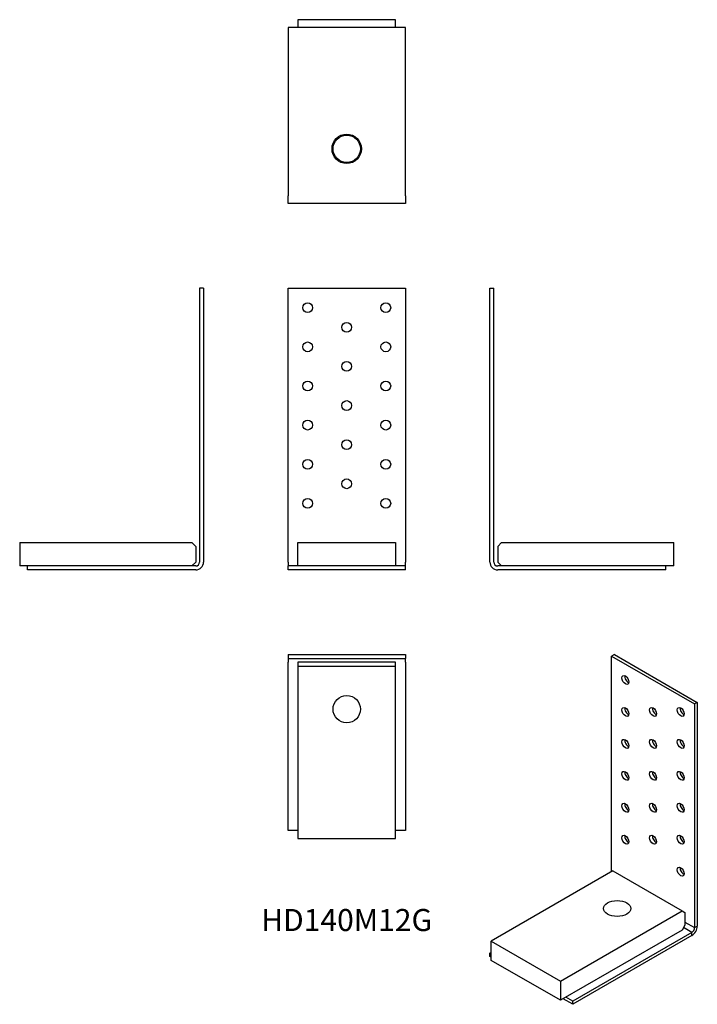
# Model space of a CAD drawing. Units: millimetres. Extents: x -167 to 179, y -222 to 281.
import ezdxf

# ---------------------------------------------------------------- set-up
doc = ezdxf.new("R2010")
doc.units = ezdxf.units.MM
doc.styles.get("Standard").update_dxf_attribs({"font": 'arial.ttf'})

# ---------------------------------------------------------------- blocks, each defined once
blk = doc.blocks.new('HD140M12G-Front')
at = {"layer": ''}
for p, q in [((-30, 144), (30, 144)), ((-30, 4), (-30, 144)), ((30, 144), (30, 4)), ((-25, 14), (25, 14)), ((-25, 2), (-25, 14)), ((25, 14), (25, 2)), ((-30, 4), (-30, 2)), ((-30, 0), (-30, 2)), ((-25, 2), (-30, 2)), ((30, 0), (-30, 0)), ((25, 2), (-25, 2)), ((30, 2), (25, 2)), ((30, 2), (30, 4)), ((30, 0), (30, 2))]:
    blk.add_line(p, q, dxfattribs=at)
for centre in [(-20, 134), (20, 134), (0, 124), (-20, 114), (20, 114), (0, 104), (-20, 94), (20, 94), (0, 84), (-20, 74), (20, 74), (0, 64), (-20, 54), (20, 54), (0, 44), (-20, 34), (20, 34)]:
    blk.add_circle(centre, 2.5, dxfattribs=at)
blk = doc.blocks.new('HD140M12G-Left')
at = {"layer": ''}
for p, q in [((0, 4), (0, 144)), ((0, 144), (2, 144)), ((2, 4), (2, 144)), ((4, 12), (6, 14)), ((4, 12), (4, 4)), ((6, 14), (94, 14)), ((94, 2), (94, 14)), ((6, 2), (4, 4)), ((90, 2), (4, 2)), ((90, 0), (4, 0)), ((90, 0), (90, 2)), ((94, 2), (90, 2))]:
    blk.add_line(p, q, dxfattribs=at)
for radius in [4, 2]:
    blk.add_arc((4, 4), radius, 180, 270, dxfattribs=at)
blk = doc.blocks.new('HD140M12G-Right')
at = {"layer": ''}
for p, q in [((0, 144), (-2, 144)), ((-2, 144), (-2, 4)), ((0, 144), (0, 4)), ((-94, 14), (-6, 14)), ((-94, 14), (-94, 2)), ((-6, 14), (-4, 12)), ((-4, 12), (-4, 4)), ((-90, 2), (-94, 2)), ((-90, 0), (-90, 2)), ((-4, 2), (-90, 2)), ((-4, 0), (-90, 0)), ((-4, 4), (-6, 2))]:
    blk.add_line(p, q, dxfattribs=at)
for radius in [4, 2]:
    blk.add_arc((-4, 4), radius, 270, 0, dxfattribs=at)
blk = doc.blocks.new('HD140M12G-Top')
at = {"layer": ''}
for p, q in [((-30, 0), (30, 0)), ((-30, 0), (-30, -2)), ((30, 0), (30, -2)), ((-30, -2), (-30, -4)), ((-30, -2), (30, -2)), ((-30, -90), (-30, -4)), ((-25, -4), (-25, -6)), ((25, -4), (-25, -4)), ((25, -6), (25, -4)), ((30, -4), (30, -2)), ((30, -4), (30, -90)), ((-25, -6), (25, -6)), ((-25, -6), (-25, -94)), ((25, -94), (25, -6)), ((-25, -90), (-30, -90)), ((30, -90), (25, -90)), ((-25, -94), (25, -94))]:
    blk.add_line(p, q, dxfattribs=at)
blk.add_circle((0, -28), 7, dxfattribs=at)
blk = doc.blocks.new('HD140M12G-Bottom')
at = {"layer": ''}
for p, q in [((25, 94), (-25, 94)), ((-25, 94), (-25, 90)), ((25, 90), (25, 94)), ((30, 90), (-30, 90)), ((-30, 90), (-30, 4)), ((30, 4), (30, 90)), ((-30, 0), (-30, 4)), ((30, 0), (-30, 0)), ((30, 4), (30, 0))]:
    blk.add_line(p, q, dxfattribs=at)
for radius in [7.5, 7]:
    blk.add_circle((0, 28), radius, dxfattribs=at)
blk = doc.blocks.new('HD140M12G-ISO')
at = {"layer": ''}
for p, q in [((12.02, 90.22), (10.61, 89.41)), ((10.61, 89.41), (53.03, 64.91)), ((10.61, -20.82), (10.61, 89.41)), ((12.02, 90.22), (54.45, 65.73)), ((54.45, 65.73), (53.03, 64.91)), ((54.45, 65.73), (54.45, -48.58)), ((53.03, 64.91), (53.03, -49.4)), ((11.31, -20.41), (-50.91, -56.34)), ((11.31, -20.41), (46.67, -40.82)), ((-15.56, -76.75), (46.67, -40.82)), ((46.67, -40.82), (48.08, -41.64)), ((48.08, -41.64), (48.08, -48.17)), ((48.08, -48.17), (46.67, -50.62)), ((51.62, -51.85), (47.38, -49.4)), ((48.08, -46.54), (53.03, -49.4)), ((53.03, -49.4), (54.45, -48.58)), ((46.67, -50.62), (-15.56, -86.55)), ((51.62, -51.85), (-9.19, -86.96)), ((51.62, -53.48), (-9.19, -88.59)), ((51.62, -53.48), (51.62, -51.85)), ((-50.91, -56.34), (-15.56, -76.75)), ((-50.91, -66.14), (-50.91, -56.34)), ((-51.62, -62.46), (-50.91, -62.05)), ((-51.62, -64.09), (-51.62, -62.46)), ((-50.91, -62.87), (-51.62, -62.46)), ((-50.91, -64.5), (-51.62, -64.09)), ((-15.56, -86.55), (-50.91, -66.14)), ((-15.56, -76.75), (-15.56, -86.55)), ((-9.19, -86.96), (-12.73, -84.92)), ((-9.19, -88.59), (-14.14, -85.73)), ((-9.19, -88.59), (-9.19, -86.96))]:
    blk.add_line(p, q, dxfattribs=at)
for centre, major_axis in [((17.68, 77.16), (1.25, -2.17)), ((17.68, 60.83), (1.25, -2.17)), ((31.82, 60.83), (1.25, -2.17)), ((45.96, 60.83), (1.25, -2.17)), ((17.68, 44.5), (1.25, -2.17)), ((31.82, 44.5), (1.25, -2.17)), ((45.96, 44.5), (1.25, -2.17)), ((17.68, 28.17), (1.25, -2.17)), ((31.82, 28.17), (1.25, -2.17)), ((45.96, 28.17), (1.25, -2.17)), ((17.68, 11.84), (1.25, -2.17)), ((31.82, 11.84), (1.25, -2.17)), ((45.96, 11.84), (1.25, -2.17)), ((17.68, -4.49), (1.25, -2.17)), ((31.82, -4.49), (1.25, -2.17)), ((45.96, -4.49), (1.25, -2.17)), ((45.96, -20.82), (1.25, -2.17)), ((13.44, -39.6), (7, 0))]:
    blk.add_ellipse(centre, major_axis=major_axis, ratio=0.57735, dxfattribs=at)
for centre, major_axis, start_param, end_param in [((19.09, 77.98), (1.25, -2.17), 3.742857, 5.681921), ((19.09, 61.65), (1.25, -2.17), 3.742857, 5.681921), ((33.23, 61.65), (1.25, -2.17), 3.742857, 5.681921), ((47.38, 61.65), (1.25, -2.17), 3.742857, 5.681921), ((19.09, 45.32), (1.25, -2.17), 3.742857, 5.681921), ((33.23, 45.32), (1.25, -2.17), 3.742857, 5.681921), ((47.38, 45.32), (1.25, -2.17), 3.742857, 5.681921), ((19.09, 28.99), (1.25, -2.17), 3.742857, 5.681921), ((33.23, 28.99), (1.25, -2.17), 3.742857, 5.681921), ((47.38, 28.99), (1.25, -2.17), 3.742857, 5.681921), ((19.09, 12.66), (1.25, -2.17), 3.742857, 5.681921), ((33.23, 12.66), (1.25, -2.17), 3.742857, 5.681921), ((47.38, 12.66), (1.25, -2.17), 3.742857, 5.681921), ((19.09, -3.67), (1.25, -2.17), 3.742857, 5.681921), ((33.23, -3.67), (1.25, -2.17), 3.742857, 5.681921), ((47.38, -3.67), (1.25, -2.17), 3.742857, 5.681921), ((47.38, -20), (1.25, -2.17), 3.742857, 5.681921), ((51.62, -50.21), (-2, -3.46), 0.785398, 2.356194), ((51.62, -50.21), (1, 1.73), 3.926991, 5.497787)]:
    blk.add_ellipse(centre, major_axis=major_axis, ratio=0.57735, start_param=start_param, end_param=end_param, dxfattribs=at)

msp = doc.modelspace()

# ---------------------------------------------------------------- block references
for name, p in [('HD140M12G-Bottom', (0, 187.2)), ('HD140M12G-Right', (-73.2, 0)), ('HD140M12G-Front', (0, 0)), ('HD140M12G-Left', (73.2, 0)), ('HD140M12G-Top', (0, -43.2)), ('HD140M12G-ISO', (124.82, -133.42))]:
    msp.add_blockref(name, p)

# ---------------------------------------------------------------- texts
at = {"insert": (0, -180.4), "char_height": 11.262, "attachment_point": 5}
msp.add_mtext('HD140M12G', dxfattribs=at)

doc.saveas('drawing.dxf')
